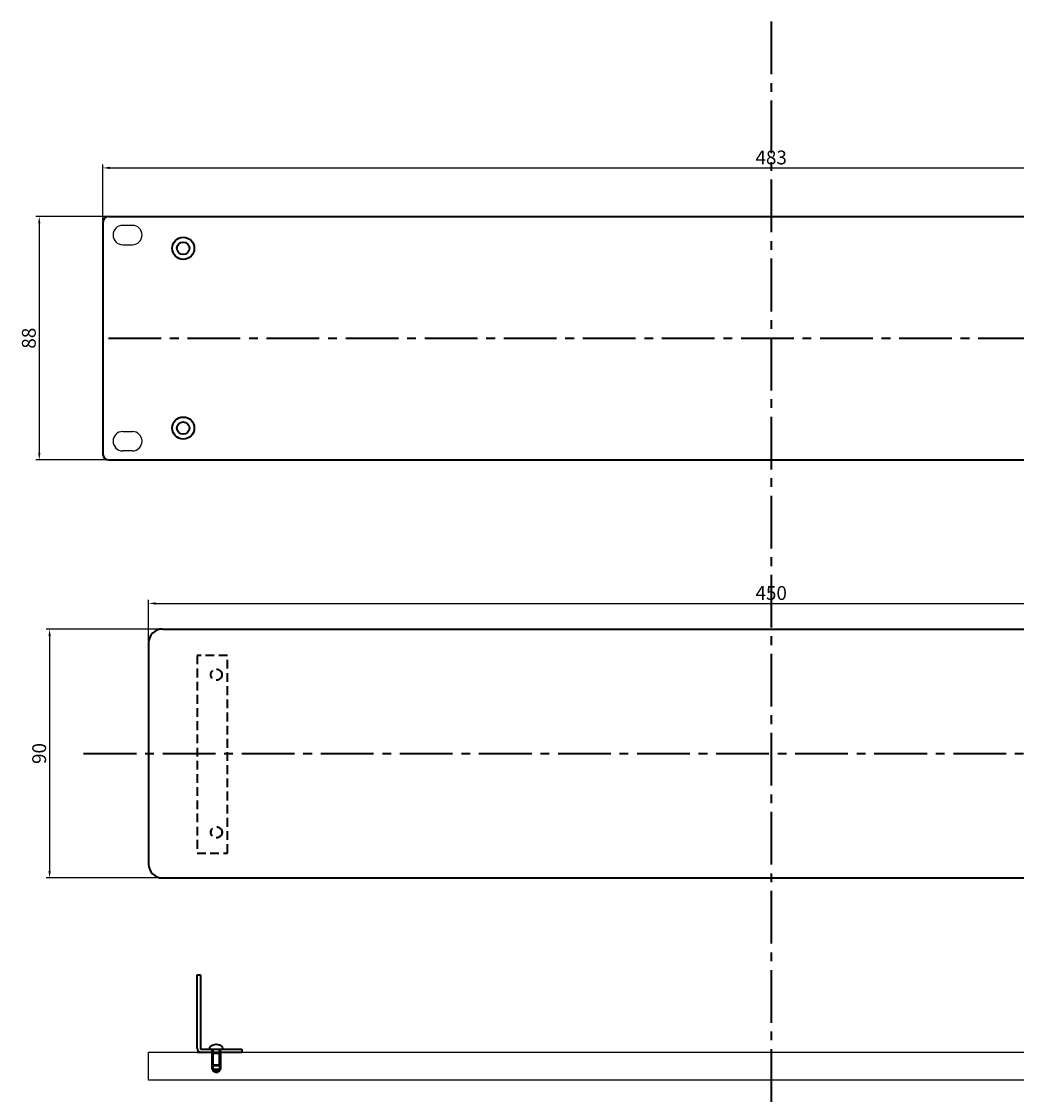
# Model space of a CAD drawing. Units: millimetres. Extents: x -271 to 448, y -394 to 1323.
# Drawn here: x -271 to 89, y 933 to 1323 of the extents above; entities that cross this region are included whole.
import ezdxf

# ---------------------------------------------------------------- set-up
doc = ezdxf.new("R2010")
doc.units = ezdxf.units.MM
doc.linetypes.add('CENTRO2', pattern=[28.575, 19.05, -3.175, 3.175, -3.175])
doc.linetypes.add('NASCOSTA2', pattern=[4.7625, 3.175, -1.5875])
for name, color, linetype in [('angolari  fissaggio', 252, 'Continuous'), ('contropannello', 6, 'Continuous'), ('fiancatine laterali', 1, 'Continuous'), ('frontale', 3, 'Continuous')]:
    doc.layers.add(name, color=color, linetype=linetype)
doc.styles.get("Standard").update_dxf_attribs({"font": 'REFSAN.TTF', "height": 5})
doc.dimstyles.new('ISO-25', dxfattribs={"dimtxt": 2.5, "dimasz": 2.5, "dimexe": 1.25, "dimexo": 0.625, "dimtad": 1, "dimtxsty": 'Standard', "dimcen": 2.5, "dimadec": 0, "dimazin": 0, "dimtfac": 1, "dimtmove": 0, "dimatfit": 3, "dimfxl": 1, "dimarcsym": 0})

# ---------------------------------------------------------------- blocks, each defined once
blk = doc.blocks.new('*D49')
at = {"layer": 'Defpoints', "color": 0, "lineweight": 35}
for p in [(-220.01, 1103.11), (-260.8, 1013.11), (-220.01, 1013.11)]:
    blk.add_point(p, dxfattribs=at)
at = {"layer": 'fiancatine laterali', "color": 0, "lineweight": -2}
for p, q in [((-220.64, 1103.11), (-262.05, 1103.11)), ((-260.8, 1100.61), (-260.8, 1015.61)), ((-220.64, 1013.11), (-262.05, 1013.11))]:
    blk.add_line(p, q, dxfattribs=at)
at = {"layer": 'fiancatine laterali', "color": 0, "lineweight": 35}
for points in [[(-261.22, 1100.61), (-260.38, 1100.61), (-260.8, 1103.11)], [(-261.22, 1015.61), (-260.38, 1015.61), (-260.8, 1013.11)]]:
    blk.add_solid(points, dxfattribs=at)
at = {"layer": 'fiancatine laterali', "color": 0, "lineweight": 35, "insert": (-263.92, 1058.11), "char_height": 5, "attachment_point": 5, "rotation": 90}
blk.add_mtext('90', dxfattribs=at)
blk = doc.blocks.new('*D50')
at = {"layer": 'Defpoints', "color": 0, "lineweight": 35}
for p in [(224.99, 1112.37), (-225.01, 1098.11), (224.99, 1098.11)]:
    blk.add_point(p, dxfattribs=at)
at = {"layer": 'fiancatine laterali', "color": 0, "lineweight": -2}
for p, q in [((-225.01, 1098.74), (-225.01, 1113.62)), ((224.99, 1098.74), (224.99, 1113.62)), ((-222.51, 1112.37), (222.49, 1112.37))]:
    blk.add_line(p, q, dxfattribs=at)
at = {"layer": 'fiancatine laterali', "color": 0, "lineweight": 35}
for points in [[(-222.51, 1112.79), (-222.51, 1111.95), (-225.01, 1112.37)], [(222.49, 1112.79), (222.49, 1111.95), (224.99, 1112.37)]]:
    blk.add_solid(points, dxfattribs=at)
at = {"layer": 'fiancatine laterali', "color": 0, "lineweight": 35, "insert": (-0.01, 1115.49), "char_height": 5, "attachment_point": 5}
blk.add_mtext('450', dxfattribs=at)
blk = doc.blocks.new('*D51')
at = {"layer": 'Defpoints', "color": 0, "lineweight": 35}
for p in [(-239.51, 1252.26), (-264.53, 1164.26), (-239.51, 1164.26)]:
    blk.add_point(p, dxfattribs=at)
at = {"layer": 'fiancatine laterali', "color": 0, "lineweight": -2}
for p, q in [((-240.14, 1252.26), (-265.78, 1252.26)), ((-264.53, 1249.76), (-264.53, 1166.76)), ((-240.14, 1164.26), (-265.78, 1164.26))]:
    blk.add_line(p, q, dxfattribs=at)
at = {"layer": 'fiancatine laterali', "color": 0, "lineweight": 35}
for points in [[(-264.94, 1249.76), (-264.11, 1249.76), (-264.53, 1252.26)], [(-264.94, 1166.76), (-264.11, 1166.76), (-264.53, 1164.26)]]:
    blk.add_solid(points, dxfattribs=at)
at = {"layer": 'fiancatine laterali', "color": 0, "lineweight": 35, "insert": (-267.65, 1208.26), "char_height": 5, "attachment_point": 5, "rotation": 90}
blk.add_mtext('88', dxfattribs=at)
blk = doc.blocks.new('*D52')
at = {"layer": 'Defpoints', "color": 0, "lineweight": 35}
for p in [(241.49, 1269.82), (-241.51, 1250.26), (241.49, 1250.26)]:
    blk.add_point(p, dxfattribs=at)
at = {"layer": 'fiancatine laterali', "color": 0, "lineweight": -2}
for p, q in [((-241.51, 1250.89), (-241.51, 1271.07)), ((-239.01, 1269.82), (238.99, 1269.82)), ((241.49, 1250.89), (241.49, 1271.07))]:
    blk.add_line(p, q, dxfattribs=at)
at = {"layer": 'fiancatine laterali', "color": 0, "lineweight": 35}
for points in [[(-239.01, 1270.24), (-239.01, 1269.41), (-241.51, 1269.82)], [(238.99, 1270.24), (238.99, 1269.41), (241.49, 1269.82)]]:
    blk.add_solid(points, dxfattribs=at)
at = {"layer": 'fiancatine laterali', "color": 0, "lineweight": 35, "insert": (-0.01, 1272.95), "char_height": 5, "attachment_point": 5}
blk.add_mtext('483', dxfattribs=at)

msp = doc.modelspace()

# ---------------------------------------------------------------- linework, layer by layer
at = {"layer": 'angolari  fissaggio', "color": 6, "linetype": 'Continuous', "lineweight": 35}
for p, q in [((-207.511, 951.573), (-207.511, 978.073)), ((-207.511, 978.073), (-206.311, 978.073)), ((-206.311, 978.073), (-206.311, 951.273)), ((-206.311, 951.273), (-191.311, 951.273)), ((-191.311, 950.073), (-206.011, 950.073)), ((-191.311, 951.273), (-191.311, 950.073))]:
    msp.add_line(p, q, dxfattribs=at)
at = {"layer": 'angolari  fissaggio', "linetype": 'NASCOSTA2', "lineweight": 35}
msp.add_line((-200.511, 950.073), (-207.511, 950.073), dxfattribs=at)
at = {"layer": 'angolari  fissaggio', "linetype": 'Continuous', "lineweight": 35}
for p, q in [((-202.011, 945.553), (-202.011, 951.273)), ((-201.661, 945.273), (-201.661, 951.273)), ((-199.361, 945.273), (-199.361, 951.273)), ((-199.011, 945.553), (-199.011, 951.273)), ((-202.011, 945.553), (-199.011, 945.553)), ((-202.011, 945.553), (-201.661, 945.273)), ((-201.661, 945.273), (-199.361, 945.273)), ((-199.361, 945.273), (-199.011, 945.553))]:
    msp.add_line(p, q, dxfattribs=at)
at = {"layer": 'angolari  fissaggio', "color": 6, "linetype": 'Continuous', "lineweight": 35}
msp.add_arc((-206.011, 951.573), 1.5, 180, 270, dxfattribs=at)
at = {"layer": 'angolari  fissaggio', "linetype": 'Continuous', "lineweight": 35, "extrusion": (0, 0, -1)}
msp.add_ellipse((-200.575, 951.288), major_axis=(2.343, 0.032), ratio=0.7266571, start_param=3.1601721, end_param=6.3105953, dxfattribs=at)
at = {"layer": 'contropannello', "linetype": 'NASCOSTA2', "lineweight": 35}
for p, q in [((-207.511, 1093.558), (-207.511, 1022.115)), ((-196.506, 1093.558), (-207.511, 1093.558)), ((-196.506, 1022.115), (-196.506, 1093.558)), ((-207.511, 1022.115), (-196.506, 1022.115))]:
    msp.add_line(p, q, dxfattribs=at)
for centre in [(-200.521, 1086.615), (-200.465, 1029.615)]:
    msp.add_circle(centre, 2, dxfattribs=at)
at = {"layer": 'frontale', "linetype": 'CENTRO2', "lineweight": 35}
for p, q in [((-0.011, 1322.741), (-0.011, -393.648)), ((-239.511, 1208.264), (239.489, 1208.264)), ((-248.49, 1058.115), (242.544, 1058.115))]:
    msp.add_line(p, q, dxfattribs=at)
at = {"layer": 'frontale', "lineweight": 35}
for p, q in [((-241.511, 1250.264), (-241.511, 1166.264)), ((-239.511, 1252.264), (239.489, 1252.264)), ((-239.511, 1164.264), (239.489, 1164.264)), ((-220.011, 1103.115), (219.989, 1103.115)), ((-225.011, 1098.115), (-225.011, 1018.115)), ((-220.011, 1013.115), (219.989, 1013.115))]:
    msp.add_line(p, q, dxfattribs=at)
at = {"layer": 'frontale'}
for p, q in [((-230.867, 1249.063), (-234.367, 1249.063)), ((-237.867, 1245.563), (-237.867, 1245.563)), ((-234.367, 1242.063), (-230.867, 1242.063)), ((-227.367, 1245.563), (-227.367, 1245.563)), ((-234.367, 1174.517), (-230.867, 1174.517)), ((-237.867, 1171.017), (-237.867, 1171.017)), ((-227.367, 1171.017), (-227.367, 1171.017)), ((-230.867, 1167.517), (-234.367, 1167.517)), ((224.989, 950.073), (-225.011, 950.073)), ((-225.011, 940.073), (-225.011, 950.073)), ((224.989, 940.073), (-225.011, 940.073))]:
    msp.add_line(p, q, dxfattribs=at)
at = {"layer": 'frontale', "color": 3, "linetype": 'NASCOSTA2', "lineweight": 35}
for p, q in [((-202.011, 949.832), (-202.274, 950.073)), ((-199.011, 949.834), (-198.748, 950.073)), ((-201.661, 943.229), (-199.361, 943.229)), ((-200.507, 942.627), (-201.661, 943.229)), ((-199.361, 943.229), (-200.507, 942.627))]:
    msp.add_line(p, q, dxfattribs=at)
at = {"layer": 'frontale', "color": 3, "linetype": 'Continuous', "lineweight": 35}
for p, q in [((-202.011, 949.833), (-199.011, 949.833)), ((-202.011, 943.852), (-202.011, 949.833)), ((-201.661, 943.229), (-201.661, 949.833)), ((-199.361, 949.833), (-199.361, 943.229)), ((-199.011, 949.833), (-199.011, 943.852)), ((-199.011, 943.852), (-202.011, 943.852))]:
    msp.add_line(p, q, dxfattribs=at)
at = {"layer": 'frontale', "linetype": 'Continuous', "lineweight": 35}
for centre, radius in [((-212.511, 1240.764), 4), ((-212.511, 1240.764), 2.25), ((-212.511, 1175.764), 4), ((-212.511, 1175.764), 2.25)]:
    msp.add_circle(centre, radius, dxfattribs=at)
at = {"layer": 'frontale', "linetype": 'NASCOSTA2', "lineweight": 35}
for centre in [(-200.506, 1086.615), (-200.506, 1029.615)]:
    msp.add_circle(centre, 2, dxfattribs=at)
at = {"layer": 'frontale', "lineweight": 35}
for centre, radius, start, end in [((-239.511, 1250.264), 2, 90, 180), ((-239.511, 1166.264), 2, 180, 270), ((-220.011, 1098.115), 5, 90, 180), ((-220.011, 1018.115), 5, 180, 270)]:
    msp.add_arc(centre, radius, start, end, dxfattribs=at)
at = {"layer": 'frontale'}
for centre, start, end in [((-234.367, 1245.563), 90, 180), ((-230.867, 1245.563), 0, 90), ((-234.367, 1245.563), 180, 270), ((-230.867, 1245.563), 270, 0), ((-234.367, 1171.017), 90, 180), ((-230.867, 1171.017), 0, 90), ((-234.367, 1171.017), 180, 270), ((-230.867, 1171.017), 270, 0)]:
    msp.add_arc(centre, 3.5, start, end, dxfattribs=at)

# ---------------------------------------------------------------- dimensions: what is measured, and where the dimension line sits
at = {"layer": 'fiancatine laterali', "lineweight": 35}
for base, p1, p2, picture, middle in [((241.489, 1269.824), (-241.511, 1250.264), (241.489, 1250.264), '*D52', (-0.011, 1272.949)), ((224.989, 1112.369), (-225.011, 1098.115), (224.989, 1098.115), '*D50', (-0.011, 1115.494))]:
    dim = msp.add_linear_dim(base=base, p1=p1, p2=p2, dimstyle='ISO-25', dxfattribs=at)
    dim.commit()
    dim.dimension.update_dxf_attribs({"geometry": picture, "text_midpoint": middle})
for base, p1, p2, picture, middle in [((-264.528, 1164.264), (-239.511, 1252.264), (-239.511, 1164.264), '*D51', (-267.653, 1208.264)), ((-260.8, 1013.115), (-220.011, 1103.115), (-220.011, 1013.115), '*D49', (-263.925, 1058.115))]:
    dim = msp.add_linear_dim(base=base, p1=p1, p2=p2, angle=90, dimstyle='ISO-25', dxfattribs=at)
    dim.commit()
    dim.dimension.update_dxf_attribs({"geometry": picture, "text_midpoint": middle})

doc.saveas('drawing.dxf')
